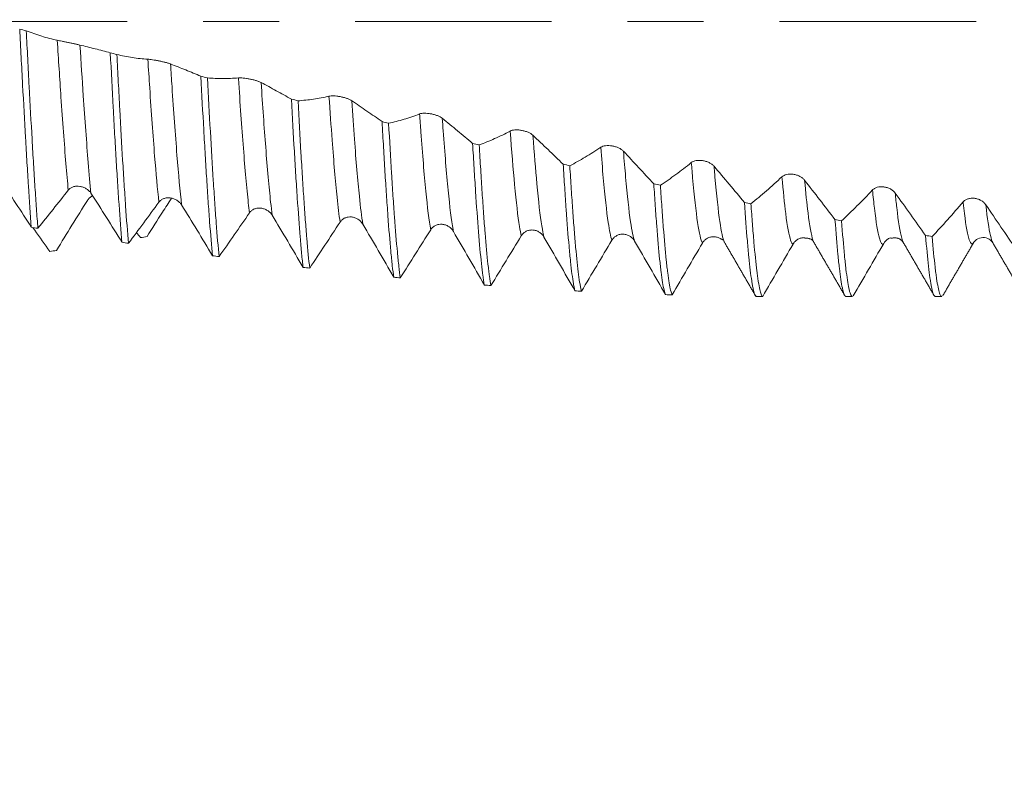
# Model space of a CAD drawing. Units: millimetres. Extents: x -42 to 60, y -67 to 58.
# Drawn here: x 31 to 37, y -4 to 0 of the extents above; entities that cross this region are included whole.
import ezdxf

# ---------------------------------------------------------------- set-up
doc = ezdxf.new("R2010")
doc.units = ezdxf.units.MM
doc.linetypes.add('CENTER', pattern=[47.5, 22, -8.5, 8.5, -8.5])
for name, color, linetype in [('1', 4, 'Continuous'), ('2', 7, 'Continuous'), ('SK2', 7, 'Continuous'), ('SK4', 2, 'CENTER')]:
    doc.layers.add(name, color=color, linetype=linetype)
doc.styles.add('iso_b_vert', font='simplex.shx')
doc.dimstyles.get("Standard").update_dxf_attribs({"dimtxt": 0.18, "dimasz": 0.18, "dimexe": 0.18, "dimexo": 0.0625, "dimgap": 0.09, "dimtad": 1, "dimzin": 0, "dimdsep": 52, "dimtxsty": 'Standard', "dimcen": 0.09, "dimadec": 0, "dimazin": 0, "dimtfac": 1, "dimtdec": 4, "dimtofl": 0, "dimtmove": 0, "dimatfit": 3, "dimfxl": 1, "dimtolj": 1, "dimtzin": 0, "dimarcsym": 0})

# ---------------------------------------------------------------- blocks, each defined once
blk = doc.blocks.new('_U0')
at = {"layer": 'SK2', "lineweight": 13}
for p, q in [((-21.35, -1.5875), (-21.35, -55.137993)), ((41.65, -1.5875), (41.65, -55.137993)), ((-21.35, -53.137993), (41.65, -53.137993))]:
    blk.add_line(p, q, dxfattribs=at)
at = {"layer": 'SK2', "lineweight": 18}
for points in [[(-21.35, -53.137993), (-17.850002, -52.67721), (-17.849998, -53.598777)], [(41.65, -53.137993), (38.150002, -53.598777), (38.149998, -52.67721)]]:
    blk.add_solid(points, dxfattribs=at)
at = {"layer": 'SK2', "lineweight": 18, "insert": (6.788544, -52.252879), "char_height": 3, "attachment_point": 7, "line_spacing_factor": 1.084337, "style": 'iso_b_vert'}
blk.add_mtext('\\W0.7346;63.0', dxfattribs=at)
blk = doc.blocks.new('_U1')
at = {"layer": 'SK2', "lineweight": 13}
for p, q in [((19.65, -1.5875), (19.65, -47.137993)), ((41.65, -1.5875), (41.65, -47.137993)), ((41.65, -45.137993), (19.65, -45.137993))]:
    blk.add_line(p, q, dxfattribs=at)
at = {"layer": 'SK2', "lineweight": 18}
for points in [[(19.65, -45.137993), (23.149998, -44.67721), (23.150002, -45.598777)], [(41.65, -45.137993), (38.150002, -45.598777), (38.149998, -44.67721)]]:
    blk.add_solid(points, dxfattribs=at)
at = {"layer": 'SK2', "lineweight": 18, "insert": (27.288544, -44.252879), "char_height": 3, "attachment_point": 7, "line_spacing_factor": 1.084337, "style": 'iso_b_vert'}
blk.add_mtext('\\W0.7346;22.0', dxfattribs=at)
blk = doc.blocks.new('_U2')
at = {"layer": '2', "lineweight": 13}
for p, q in [((22.95, -1.5875), (22.95, -39.137993)), ((41.65, -1.5875), (41.65, -39.137993)), ((41.65, -37.137993), (22.95, -37.137993))]:
    blk.add_line(p, q, dxfattribs=at)
at = {"layer": '2', "lineweight": 18}
for points in [[(22.95, -37.137993), (26.449998, -36.67721), (26.450002, -37.598777)], [(41.65, -37.137993), (38.150002, -37.598777), (38.149998, -36.67721)]]:
    blk.add_solid(points, dxfattribs=at)
at = {"layer": '2', "lineweight": 18, "insert": (29.313486, -36.252879), "char_height": 3, "attachment_point": 7, "line_spacing_factor": 1.084337, "style": 'iso_b_vert'}
blk.add_mtext('\\W0.6563;18.7', dxfattribs=at)
blk = doc.blocks.new('_U3')
at = {"layer": 'SK2', "lineweight": 13}
for p, q in [((41.65, -1.5875), (41.65, -31.137993)), ((26.65, -2.73105), (26.65, -31.137993)), ((41.65, -29.137993), (26.65, -29.137993))]:
    blk.add_line(p, q, dxfattribs=at)
at = {"layer": 'SK2', "lineweight": 18}
for points in [[(26.65, -29.137993), (30.149998, -28.67721), (30.150002, -29.598777)], [(41.65, -29.137993), (38.150002, -29.598777), (38.149998, -28.67721)]]:
    blk.add_solid(points, dxfattribs=at)
at = {"layer": 'SK2', "lineweight": 18, "insert": (31.163486, -28.252879), "char_height": 3, "attachment_point": 7, "line_spacing_factor": 1.084337, "style": 'iso_b_vert'}
blk.add_mtext('\\W0.6563;15.0', dxfattribs=at)
blk = doc.blocks.new('_U4')
at = {"layer": 'SK2', "lineweight": 13}
for p, q in [((40.27, 1.5875), (40.27, 5.576695)), ((41.65, 1.5875), (41.65, 5.576695)), ((49.15, 3.576695), (32.77, 3.576695))]:
    blk.add_line(p, q, dxfattribs=at)
at = {"layer": 'SK2', "lineweight": 18}
for points in [[(40.27, 3.576695), (36.770002, 3.115912), (36.769998, 4.037479)], [(41.65, 3.576695), (45.149998, 4.037479), (45.150002, 3.115912)]]:
    blk.add_solid(points, dxfattribs=at)
at = {"layer": 'SK2', "lineweight": 18, "attachment_point": 7, "line_spacing_factor": 1.084337, "style": 'iso_b_vert'}
for s, insert, char_height in [('\\W0.6563;1.38', (37.973486, 11.46181), 3), ("\\W0.6474;'C'", (37.999986, 4.359329), 3.5)]:
    blk.add_mtext(s, dxfattribs=dict(at, insert=insert, char_height=char_height))

msp = doc.modelspace()

# ---------------------------------------------------------------- linework, layer by layer
at = {"layer": '1', "lineweight": 18}
for p, q in [((36.4804, -1.2445), (36.4862, -1.2377)), ((35.7717, -1.5383), (35.8079, -1.5383)), ((36.2716, -1.5383), (36.3079, -1.5383))]:
    msp.add_line(p, q, dxfattribs=at)
for points, knots in [([(31.1488, -0.0425), (31.1515, -0.0946), (31.1542, -0.1467), (31.1583, -0.2247), (31.1597, -0.2507), (31.1624, -0.3026), (31.1638, -0.3285), (31.1706, -0.4565), (31.176, -0.555), (31.1828, -0.6735), (31.1841, -0.697), (31.1869, -0.7434), (31.1882, -0.7665), (31.1923, -0.8345), (31.195, -0.8781), (31.2031, -1.0037), (31.2084, -1.0806), (31.2139, -1.1506)], [0, 0, 0, 0, 0.125, 0.125, 0.1875, 0.1875, 0.25, 0.25, 0.5, 0.5, 0.5625, 0.5625, 0.625, 0.625, 0.75, 0.75, 1, 1, 1, 1]), ([(31.2506, -1.1571), (31.2493, -1.1397), (31.2479, -1.1218), (31.2452, -1.085), (31.2438, -1.0663), (31.2398, -1.0087), (31.2371, -0.9687), (31.2317, -0.8855), (31.229, -0.8423), (31.2249, -0.7752), (31.2235, -0.7524), (31.2208, -0.7059), (31.2195, -0.6823), (31.2127, -0.5635), (31.2073, -0.4652), (31.2005, -0.3383), (31.1992, -0.3127), (31.1964, -0.2611), (31.1951, -0.2351), (31.191, -0.1566), (31.1883, -0.1043), (31.1856, -0.0521)], [0, 0, 0, 0, 0.0625, 0.0625, 0.125, 0.125, 0.25, 0.25, 0.375, 0.375, 0.4375, 0.4375, 0.5, 0.5, 0.75, 0.75, 0.8125, 0.8125, 0.875, 0.875, 1, 1, 1, 1]), ([(31.359, -0.105), (31.3299, -0.0988), (31.301, -0.0912), (31.2432, -0.0734), (31.2144, -0.0633), (31.1856, -0.0521)], [0, 0, 0, 0, 0.5, 0.5, 1, 1, 1, 1]), ([(31.486, -0.1317), (31.4827, -0.1309), (31.4788, -0.13), (31.4718, -0.1284), (31.4694, -0.1279), (31.4642, -0.1267), (31.4615, -0.1261), (31.4532, -0.1243), (31.4471, -0.123), (31.4348, -0.1204), (31.4284, -0.1191), (31.4157, -0.1165), (31.4095, -0.1153), (31.3972, -0.1128), (31.3913, -0.1116), (31.3804, -0.1094), (31.3752, -0.1083), (31.3662, -0.1065), (31.3623, -0.1057), (31.359, -0.105)], [0, 0, 0, 0, 0.125, 0.125, 0.1875, 0.1875, 0.25, 0.25, 0.375, 0.375, 0.5, 0.5, 0.625, 0.625, 0.75, 0.75, 0.875, 0.875, 1, 1, 1, 1]), ([(31.6557, -0.1751), (31.6274, -0.1673), (31.5992, -0.16), (31.5426, -0.1457), (31.5143, -0.1387), (31.486, -0.1317)], [0, 0, 0, 0, 0.5, 0.5, 1, 1, 1, 1]), ([(31.6557, -0.1751), (31.6612, -0.279), (31.6665, -0.3812), (31.6734, -0.5068), (31.6747, -0.5317), (31.6775, -0.5808), (31.6788, -0.605), (31.6829, -0.6767), (31.6883, -0.7698), (31.6937, -0.8578), (31.6978, -0.9218), (31.6991, -0.9429), (31.7019, -0.9841), (31.7032, -1.0043), (31.71, -1.1023), (31.7155, -1.1727), (31.7209, -1.2353)], [0, 0, 0, 0, 0.25, 0.25, 0.3125, 0.3125, 0.375, 0.375, 0.5, 0.625, 0.625, 0.6875, 0.6875, 0.75, 0.75, 1, 1, 1, 1]), ([(31.7576, -1.2411), (31.7521, -1.1786), (31.7467, -1.1085), (31.7386, -0.9921), (31.7359, -0.9514), (31.7318, -0.8875), (31.7304, -0.8657), (31.7277, -0.8216), (31.7263, -0.7993), (31.7196, -0.6863), (31.7142, -0.5912), (31.7074, -0.4667), (31.7061, -0.4415), (31.7033, -0.3905), (31.702, -0.3649), (31.6979, -0.288), (31.6952, -0.2365), (31.6925, -0.1847)], [0, 0, 0, 0, 0.25, 0.25, 0.375, 0.375, 0.4375, 0.4375, 0.5, 0.5, 0.75, 0.75, 0.8125, 0.8125, 0.875, 0.875, 1, 1, 1, 1]), ([(31.8658, -0.2112), (31.8368, -0.2094), (31.8079, -0.2062), (31.7501, -0.1972), (31.7213, -0.1914), (31.6925, -0.1847)], [0, 0, 0, 0, 0.5, 0.5, 1, 1, 1, 1]), ([(31.9928, -0.2376), (31.9895, -0.2363), (31.9856, -0.2349), (31.9787, -0.2328), (31.9762, -0.2321), (31.9711, -0.2306), (31.9684, -0.2299), (31.96, -0.2277), (31.954, -0.2262), (31.9417, -0.2234), (31.9353, -0.222), (31.9226, -0.2195), (31.9163, -0.2183), (31.9041, -0.2161), (31.8982, -0.2152), (31.8872, -0.2135), (31.8821, -0.2129), (31.8731, -0.2118), (31.8691, -0.2114), (31.8658, -0.2112)], [0, 0, 0, 0, 0.125, 0.125, 0.1875, 0.1875, 0.25, 0.25, 0.375, 0.375, 0.5, 0.5, 0.625, 0.625, 0.75, 0.75, 0.875, 0.875, 1, 1, 1, 1]), ([(32.1625, -0.306), (32.1342, -0.2941), (32.106, -0.2826), (32.0494, -0.2599), (32.0211, -0.2487), (31.9928, -0.2376)], [0, 0, 0, 0, 0.5, 0.5, 1, 1, 1, 1]), ([(32.1625, -0.306), (32.1679, -0.409), (32.1732, -0.5089), (32.1801, -0.6298), (32.1814, -0.6538), (32.1842, -0.7013), (32.1856, -0.7248), (32.1897, -0.7939), (32.1924, -0.8384), (32.1978, -0.9241), (32.2005, -0.9654), (32.2046, -1.025), (32.206, -1.0445), (32.2088, -1.0826), (32.2101, -1.1013), (32.217, -1.1921), (32.2223, -1.2557), (32.2278, -1.3105)], [0, 0, 0, 0, 0.25, 0.25, 0.3125, 0.3125, 0.375, 0.375, 0.5, 0.5, 0.625, 0.625, 0.6875, 0.6875, 0.75, 0.75, 1, 1, 1, 1]), ([(32.2646, -1.3156), (32.2592, -1.2611), (32.2538, -1.198), (32.247, -1.1085), (32.2456, -1.0901), (32.2429, -1.0521), (32.2415, -1.0326), (32.2375, -0.973), (32.2348, -0.9317), (32.2266, -0.8036), (32.2212, -0.7123), (32.2102, -0.5179), (32.2049, -0.4179), (32.1994, -0.3155)], [0, 0, 0, 0, 0.25, 0.25, 0.3125, 0.3125, 0.375, 0.375, 0.5, 0.5, 0.75, 0.75, 1, 1, 1, 1]), ([(32.3727, -0.3157), (32.3437, -0.3183), (32.3147, -0.3194), (32.257, -0.3192), (32.2282, -0.3178), (32.1994, -0.3155)], [0, 0, 0, 0, 0.5, 0.5, 1, 1, 1, 1]), ([(32.4997, -0.3415), (32.4964, -0.3398), (32.4924, -0.338), (32.4855, -0.3353), (32.483, -0.3344), (32.4779, -0.3326), (32.4752, -0.3317), (32.4668, -0.3291), (32.4608, -0.3275), (32.4485, -0.3245), (32.4421, -0.323), (32.4294, -0.3206), (32.4232, -0.3195), (32.4109, -0.3177), (32.405, -0.317), (32.3941, -0.3159), (32.3889, -0.3156), (32.3799, -0.3153), (32.376, -0.3154), (32.3727, -0.3157)], [0, 0, 0, 0, 0.125, 0.125, 0.1875, 0.1875, 0.25, 0.25, 0.375, 0.375, 0.5, 0.5, 0.625, 0.625, 0.75, 0.75, 0.875, 0.875, 1, 1, 1, 1]), ([(32.6694, -0.4346), (32.6411, -0.4186), (32.6128, -0.403), (32.5563, -0.3721), (32.528, -0.3568), (32.4997, -0.3415)], [0, 0, 0, 0, 0.5, 0.5, 1, 1, 1, 1]), ([(32.6694, -0.4346), (32.6749, -0.5361), (32.6803, -0.633), (32.6884, -0.7718), (32.6911, -0.8169), (32.6952, -0.8829), (32.6966, -0.9045), (32.6993, -0.9466), (32.7007, -0.9672), (32.7075, -1.0678), (32.7128, -1.1409), (32.7196, -1.2229), (32.7209, -1.2388), (32.7237, -1.2695), (32.725, -1.2842), (32.7291, -1.3266), (32.7319, -1.3524), (32.7346, -1.3758)], [0, 0, 0, 0, 0.25, 0.25, 0.375, 0.375, 0.4375, 0.4375, 0.5, 0.5, 0.75, 0.75, 0.8125, 0.8125, 0.875, 0.875, 1, 1, 1, 1]), ([(32.8795, -0.4179), (32.8505, -0.4248), (32.8215, -0.4303), (32.7638, -0.4388), (32.735, -0.4418), (32.7063, -0.4438)], [0, 0, 0, 0, 0.5, 0.5, 1, 1, 1, 1]), ([(33.0065, -0.4431), (33.0032, -0.4408), (32.9993, -0.4386), (32.9924, -0.4354), (32.9899, -0.4343), (32.9847, -0.4322), (32.982, -0.4312), (32.9737, -0.4283), (32.9676, -0.4265), (32.9553, -0.4232), (32.9489, -0.4218), (32.9362, -0.4194), (32.93, -0.4184), (32.9177, -0.4169), (32.9119, -0.4164), (32.9009, -0.416), (32.8958, -0.416), (32.8867, -0.4166), (32.8828, -0.4171), (32.8795, -0.4179)], [0, 0, 0, 0, 0.125, 0.125, 0.1875, 0.1875, 0.25, 0.25, 0.375, 0.375, 0.5, 0.5, 0.625, 0.625, 0.75, 0.75, 0.875, 0.875, 1, 1, 1, 1]), ([(32.7716, -1.3802), (32.7662, -1.3338), (32.7608, -1.2782), (32.7539, -1.1968), (32.7525, -1.1799), (32.7498, -1.1452), (32.7484, -1.1274), (32.7443, -1.0728), (32.7389, -0.9963), (32.7335, -0.9129), (32.7294, -0.8477), (32.7281, -0.8255), (32.7253, -0.7801), (32.7239, -0.7572), (32.7171, -0.6413), (32.7117, -0.5445), (32.7063, -0.4438)], [0, 0, 0, 0, 0.25, 0.25, 0.3125, 0.3125, 0.375, 0.375, 0.5, 0.625, 0.625, 0.6875, 0.6875, 0.75, 0.75, 1, 1, 1, 1]), ([(33.1764, -0.5604), (33.1481, -0.5403), (33.1198, -0.5207), (33.0632, -0.4817), (33.0348, -0.4624), (33.0065, -0.4431)], [0, 0, 0, 0, 0.5, 0.5, 1, 1, 1, 1]), ([(33.3864, -0.5173), (33.3573, -0.5285), (33.3284, -0.5384), (33.2706, -0.5556), (33.2418, -0.563), (33.213, -0.5693)], [0, 0, 0, 0, 0.5, 0.5, 1, 1, 1, 1]), ([(33.5134, -0.5418), (33.5101, -0.5391), (33.5061, -0.5365), (33.4992, -0.5327), (33.4968, -0.5315), (33.4916, -0.5291), (33.4889, -0.528), (33.4806, -0.5247), (33.4745, -0.5227), (33.4622, -0.5193), (33.4558, -0.5178), (33.4431, -0.5155), (33.4369, -0.5146), (33.4246, -0.5135), (33.4187, -0.5133), (33.4078, -0.5134), (33.4026, -0.5138), (33.3936, -0.5151), (33.3896, -0.5161), (33.3864, -0.5173)], [0, 0, 0, 0, 0.125, 0.125, 0.1875, 0.1875, 0.25, 0.25, 0.375, 0.375, 0.5, 0.5, 0.625, 0.625, 0.75, 0.75, 0.875, 0.875, 1, 1, 1, 1]), ([(33.6832, -0.6823), (33.6549, -0.6584), (33.6266, -0.6348), (33.57, -0.5882), (33.5417, -0.5649), (33.5134, -0.5418)], [0, 0, 0, 0, 0.5, 0.5, 1, 1, 1, 1]), ([(33.1764, -0.5604), (33.1778, -0.585), (33.1791, -0.6096), (33.1819, -0.6578), (33.1832, -0.6815), (33.1873, -0.7516), (33.1899, -0.7969), (33.1954, -0.8847), (33.1981, -0.9271), (33.2022, -0.9886), (33.2035, -1.0087), (33.2063, -1.0482), (33.2077, -1.0675), (33.2145, -1.1609), (33.2199, -1.2271), (33.2267, -1.2994), (33.2281, -1.3133), (33.2309, -1.3401), (33.2322, -1.353), (33.2363, -1.3896), (33.239, -1.4114), (33.2417, -1.4307)], [0, 0, 0, 0, 0.0625, 0.0625, 0.125, 0.125, 0.25, 0.25, 0.375, 0.375, 0.4375, 0.4375, 0.5, 0.5, 0.75, 0.75, 0.8125, 0.8125, 0.875, 0.875, 1, 1, 1, 1]), ([(33.2785, -1.4342), (33.2758, -1.4153), (33.2731, -1.3938), (33.269, -1.3579), (33.2676, -1.3453), (33.2649, -1.3188), (33.2635, -1.3049), (33.2566, -1.2328), (33.2513, -1.1668), (33.2431, -1.0559), (33.2403, -1.0169), (33.2362, -0.9553), (33.2348, -0.9343), (33.2321, -0.8918), (33.2307, -0.8702), (33.224, -0.7606), (33.2185, -0.6676), (33.213, -0.5693)], [0, 0, 0, 0, 0.125, 0.125, 0.1875, 0.1875, 0.25, 0.25, 0.5, 0.5, 0.625, 0.625, 0.6875, 0.6875, 0.75, 0.75, 1, 1, 1, 1]), ([(33.8932, -0.6131), (33.8642, -0.6286), (33.8353, -0.6427), (33.7775, -0.6685), (33.7487, -0.6802), (33.72, -0.6909)], [0, 0, 0, 0, 0.5, 0.5, 1, 1, 1, 1]), ([(34.0202, -0.6364), (34.017, -0.6333), (34.013, -0.6304), (34.0061, -0.6261), (34.0036, -0.6247), (33.9985, -0.6221), (33.9958, -0.6208), (33.9874, -0.6173), (33.9814, -0.6151), (33.9691, -0.6116), (33.9627, -0.6101), (33.95, -0.6079), (33.9438, -0.6071), (33.9315, -0.6064), (33.9256, -0.6064), (33.9147, -0.6071), (33.9095, -0.6078), (33.9005, -0.61), (33.8965, -0.6114), (33.8932, -0.6131)], [0, 0, 0, 0, 0.125, 0.125, 0.1875, 0.1875, 0.25, 0.25, 0.375, 0.375, 0.5, 0.5, 0.625, 0.625, 0.75, 0.75, 0.875, 0.875, 1, 1, 1, 1]), ([(34.19, -0.7987), (34.1617, -0.7712), (34.1335, -0.7441), (34.0769, -0.6901), (34.0486, -0.6632), (34.0202, -0.6364)], [0, 0, 0, 0, 0.5, 0.5, 1, 1, 1, 1]), ([(33.6832, -0.6823), (33.6845, -0.7059), (33.6859, -0.7292), (33.6886, -0.7755), (33.69, -0.7983), (33.6942, -0.8655), (33.6969, -0.9085), (33.7051, -1.0323), (33.7105, -1.108), (33.7215, -1.245), (33.7269, -1.304), (33.735, -1.3787), (33.7377, -1.4013), (33.7418, -1.4317), (33.7432, -1.4412), (33.7459, -1.4589), (33.7473, -1.4671), (33.7487, -1.4746)], [0, 0, 0, 0, 0.0625, 0.0625, 0.125, 0.125, 0.25, 0.25, 0.5, 0.5, 0.75, 0.75, 0.875, 0.875, 0.9375, 0.9375, 1, 1, 1, 1]), ([(33.7854, -1.4773), (33.7827, -1.4627), (33.78, -1.4455), (33.7759, -1.4156), (33.7745, -1.405), (33.7717, -1.3825), (33.7704, -1.3707), (33.7635, -1.3089), (33.7581, -1.2505), (33.7514, -1.1661), (33.75, -1.1487), (33.7472, -1.1127), (33.7459, -1.0942), (33.7418, -1.0374), (33.7363, -0.9585), (33.7309, -0.8731), (33.7268, -0.8066), (33.7255, -0.7841), (33.7227, -0.7381), (33.7214, -0.7146), (33.72, -0.6909)], [0, 0, 0, 0, 0.125, 0.125, 0.1875, 0.1875, 0.25, 0.25, 0.5, 0.5, 0.5625, 0.5625, 0.625, 0.625, 0.75, 0.875, 0.875, 0.9375, 0.9375, 1, 1, 1, 1]), ([(34.4001, -0.704), (34.3711, -0.7236), (34.3422, -0.7419), (34.2845, -0.7761), (34.2557, -0.792), (34.227, -0.807)], [0, 0, 0, 0, 0.5, 0.5, 1, 1, 1, 1]), ([(34.5271, -0.7259), (34.5238, -0.7224), (34.5198, -0.7191), (34.5129, -0.7144), (34.5104, -0.7129), (34.5053, -0.71), (34.5026, -0.7086), (34.4943, -0.7048), (34.4882, -0.7025), (34.4759, -0.6989), (34.4695, -0.6974), (34.4569, -0.6953), (34.4506, -0.6947), (34.4383, -0.6944), (34.4325, -0.6946), (34.4215, -0.6959), (34.4163, -0.697), (34.4073, -0.6999), (34.4034, -0.7018), (34.4001, -0.704)], [0, 0, 0, 0, 0.125, 0.125, 0.1875, 0.1875, 0.25, 0.25, 0.375, 0.375, 0.5, 0.5, 0.625, 0.625, 0.75, 0.75, 0.875, 0.875, 1, 1, 1, 1]), ([(34.6969, -0.9088), (34.6686, -0.8779), (34.6403, -0.8473), (34.5837, -0.7865), (34.5554, -0.7562), (34.5271, -0.7259)], [0, 0, 0, 0, 0.5, 0.5, 1, 1, 1, 1]), ([(34.19, -0.7987), (34.1928, -0.8436), (34.1955, -0.8873), (34.1996, -0.9507), (34.201, -0.9715), (34.2037, -1.012), (34.2051, -1.0318), (34.2119, -1.1279), (34.2173, -1.1969), (34.2241, -1.273), (34.2255, -1.2877), (34.2283, -1.3161), (34.2296, -1.3296), (34.2337, -1.3683), (34.2364, -1.3916), (34.2419, -1.4332), (34.2446, -1.4515), (34.2487, -1.4753), (34.2501, -1.4825), (34.2529, -1.4958), (34.2543, -1.5019), (34.2556, -1.5072)], [0, 0, 0, 0, 0.125, 0.125, 0.1875, 0.1875, 0.25, 0.25, 0.5, 0.5, 0.5625, 0.5625, 0.625, 0.625, 0.75, 0.75, 0.875, 0.875, 0.9375, 0.9375, 1, 1, 1, 1]), ([(34.2924, -1.5091), (34.291, -1.504), (34.2896, -1.4982), (34.2869, -1.4852), (34.2855, -1.4781), (34.2814, -1.4546), (34.2787, -1.4365), (34.2706, -1.3749), (34.2651, -1.3243), (34.2583, -1.2485), (34.2569, -1.2328), (34.2542, -1.2004), (34.2528, -1.1837), (34.2488, -1.1322), (34.2461, -1.096), (34.2406, -1.0198), (34.2379, -0.9798), (34.2338, -0.9169), (34.2324, -0.8954), (34.2297, -0.8516), (34.2283, -0.8294), (34.227, -0.807)], [0, 0, 0, 0, 0.0625, 0.0625, 0.125, 0.125, 0.25, 0.25, 0.5, 0.5, 0.5625, 0.5625, 0.625, 0.625, 0.75, 0.75, 0.875, 0.875, 0.9375, 0.9375, 1, 1, 1, 1]), ([(34.9069, -0.7893), (34.8779, -0.8128), (34.849, -0.8351), (34.7912, -0.8774), (34.7625, -0.8974), (34.7337, -0.9165)], [0, 0, 0, 0, 0.5, 0.5, 1, 1, 1, 1]), ([(35.0339, -0.8098), (35.0306, -0.806), (35.0267, -0.8023), (35.0198, -0.7972), (35.0173, -0.7956), (35.0121, -0.7925), (35.0094, -0.791), (35.0011, -0.7869), (34.995, -0.7846), (34.9827, -0.7808), (34.9764, -0.7793), (34.9637, -0.7774), (34.9574, -0.7769), (34.9451, -0.7769), (34.9393, -0.7774), (34.9283, -0.7793), (34.9232, -0.7807), (34.9141, -0.7844), (34.9102, -0.7866), (34.9069, -0.7893)], [0, 0, 0, 0, 0.125, 0.125, 0.1875, 0.1875, 0.25, 0.25, 0.375, 0.375, 0.5, 0.5, 0.625, 0.625, 0.75, 0.75, 0.875, 0.875, 1, 1, 1, 1]), ([(35.2038, -1.0122), (35.1755, -0.9781), (35.1472, -0.9442), (35.0906, -0.8769), (35.0622, -0.8433), (35.0339, -0.8098)], [0, 0, 0, 0, 0.5, 0.5, 1, 1, 1, 1]), ([(35.4137, -0.869), (35.3847, -0.8963), (35.3558, -0.9224), (35.2981, -0.9724), (35.2693, -0.9963), (35.2406, -1.0194)], [0, 0, 0, 0, 0.5, 0.5, 1, 1, 1, 1]), ([(35.5407, -0.8881), (35.5375, -0.8839), (35.5335, -0.88), (35.5266, -0.8745), (35.5241, -0.8727), (35.519, -0.8694), (35.5163, -0.8679), (35.5079, -0.8635), (35.5019, -0.8611), (35.4896, -0.8572), (35.4832, -0.8558), (35.4705, -0.854), (35.4643, -0.8536), (35.452, -0.854), (35.4461, -0.8547), (35.4352, -0.8572), (35.43, -0.8589), (35.421, -0.8633), (35.417, -0.8659), (35.4137, -0.869)], [0, 0, 0, 0, 0.125, 0.125, 0.1875, 0.1875, 0.25, 0.25, 0.375, 0.375, 0.5, 0.5, 0.625, 0.625, 0.75, 0.75, 0.875, 0.875, 1, 1, 1, 1]), ([(31.0408, -0.8884), (31.0697, -0.9311), (31.0986, -0.9742), (31.1563, -1.0616), (31.1851, -1.1059), (31.2139, -1.1506)], [0, 0, 0, 0, 0.5, 0.5, 1, 1, 1, 1]), ([(31.4207, -0.9434), (31.424, -0.9392), (31.4279, -0.9356), (31.4349, -0.931), (31.4373, -0.9296), (31.4425, -0.9271), (31.4452, -0.926), (31.4536, -0.9233), (31.4597, -0.9222), (31.472, -0.9213), (31.4784, -0.9215), (31.4911, -0.9234), (31.4973, -0.9249), (31.5096, -0.9293), (31.5154, -0.9321), (31.5264, -0.9388), (31.5315, -0.9427), (31.5405, -0.9513), (31.5444, -0.956), (31.5477, -0.9611)], [0, 0, 0, 0, 0.125, 0.125, 0.1875, 0.1875, 0.25, 0.25, 0.375, 0.375, 0.5, 0.5, 0.625, 0.625, 0.75, 0.75, 0.875, 0.875, 1, 1, 1, 1]), ([(34.6969, -0.9088), (34.6996, -0.9512), (34.7023, -0.9921), (34.7064, -1.0509), (34.7077, -1.0701), (34.7105, -1.1077), (34.7119, -1.126), (34.7188, -1.2148), (34.7242, -1.2767), (34.731, -1.3429), (34.7324, -1.3556), (34.7351, -1.3799), (34.7365, -1.3915), (34.7406, -1.4243), (34.7434, -1.4435), (34.7516, -1.4933), (34.7569, -1.5161), (34.7624, -1.5283)], [0, 0, 0, 0, 0.125, 0.125, 0.1875, 0.1875, 0.25, 0.25, 0.5, 0.5, 0.5625, 0.5625, 0.625, 0.625, 0.75, 0.75, 1, 1, 1, 1]), ([(34.7994, -1.5293), (34.798, -1.5265), (34.7966, -1.5229), (34.7939, -1.5144), (34.7925, -1.5095), (34.7884, -1.4929), (34.783, -1.4655), (34.7775, -1.4278), (34.7735, -1.3957), (34.7721, -1.3844), (34.7694, -1.3604), (34.768, -1.3477), (34.7611, -1.2818), (34.7557, -1.2203), (34.7488, -1.1329), (34.7475, -1.1148), (34.7447, -1.0777), (34.7434, -1.0585), (34.7392, -0.9996), (34.7365, -0.9588), (34.7337, -0.9165)], [0, 0, 0, 0, 0.0625, 0.0625, 0.125, 0.125, 0.25, 0.375, 0.375, 0.4375, 0.4375, 0.5, 0.5, 0.75, 0.75, 0.8125, 0.8125, 0.875, 0.875, 1, 1, 1, 1]), ([(35.7107, -1.1086), (35.6824, -1.0715), (35.6541, -1.0347), (35.5974, -0.9613), (35.5691, -0.9247), (35.5407, -0.8881)], [0, 0, 0, 0, 0.5, 0.5, 1, 1, 1, 1]), ([(36.0476, -0.9603), (36.0443, -0.9558), (36.0404, -0.9515), (36.0335, -0.9457), (36.031, -0.9438), (36.0259, -0.9404), (36.0232, -0.9387), (36.0148, -0.9342), (36.0088, -0.9317), (35.9965, -0.9278), (35.9901, -0.9264), (35.9774, -0.9247), (35.9712, -0.9245), (35.9589, -0.9252), (35.953, -0.9261), (35.9421, -0.9291), (35.9369, -0.9312), (35.9279, -0.9363), (35.9239, -0.9393), (35.9206, -0.9428)], [0, 0, 0, 0, 0.125, 0.125, 0.1875, 0.1875, 0.25, 0.25, 0.375, 0.375, 0.5, 0.5, 0.625, 0.625, 0.75, 0.75, 0.875, 0.875, 1, 1, 1, 1]), ([(31.2506, -1.1571), (31.279, -1.1221), (31.3073, -1.0867), (31.364, -1.0156), (31.3923, -0.9797), (31.4207, -0.9434)], [0, 0, 0, 0, 0.5, 0.5, 1, 1, 1, 1]), ([(31.5565, -0.9748), (31.5559, -0.9751), (31.5554, -0.9754), (31.5494, -0.9791), (31.5442, -0.983), (31.5352, -0.9917), (31.5312, -0.9964), (31.528, -1.0016)], [0, 0, 0, 0, 0.046893, 0.046893, 0.523447, 0.523447, 1, 1, 1, 1]), ([(31.5477, -0.9611), (31.5767, -1.0059), (31.6056, -1.0511), (31.6633, -1.1426), (31.6921, -1.1887), (31.7209, -1.2353)], [0, 0, 0, 0, 0.5, 0.5, 1, 1, 1, 1]), ([(31.9987, -0.9888), (31.9817, -1.0146), (31.9648, -1.0407), (31.919, -1.1118), (31.8902, -1.1573), (31.8615, -1.2032)], [0, 0, 0, 0, 0.369146, 0.369146, 1, 1, 1, 1]), ([(31.9276, -1.0108), (31.9309, -1.0063), (31.9349, -1.0024), (31.9418, -0.9973), (31.9443, -0.9958), (31.9495, -0.9931), (31.9522, -0.9919), (31.9605, -0.9888), (31.9666, -0.9875), (31.9789, -0.9863), (31.9854, -0.9864), (31.998, -0.988), (32.0043, -0.9895), (32.0166, -0.9939), (32.0224, -0.9967), (32.0333, -1.0035), (32.0384, -1.0076), (32.0474, -1.0164), (32.0514, -1.0213), (32.0547, -1.0266)], [0, 0, 0, 0, 0.125, 0.125, 0.1875, 0.1875, 0.25, 0.25, 0.375, 0.375, 0.5, 0.5, 0.625, 0.625, 0.75, 0.75, 0.875, 0.875, 1, 1, 1, 1]), ([(35.9206, -0.9428), (35.8916, -0.9736), (35.8627, -1.0033), (35.8049, -1.0607), (35.7761, -1.0884), (35.7474, -1.1153)], [0, 0, 0, 0, 0.5, 0.5, 1, 1, 1, 1]), ([(36.2175, -1.1969), (36.1892, -1.1571), (36.1609, -1.1176), (36.1043, -1.0388), (36.076, -0.9995), (36.0476, -0.9603)], [0, 0, 0, 0, 0.5, 0.5, 1, 1, 1, 1]), ([(36.5545, -1.0252), (36.5512, -1.0204), (36.5472, -1.016), (36.5403, -1.0098), (36.5379, -1.0079), (36.5327, -1.0043), (36.53, -1.0026), (36.5217, -0.9979), (36.5156, -0.9954), (36.5034, -0.9915), (36.497, -0.9901), (36.4843, -0.9887), (36.478, -0.9886), (36.4658, -0.9897), (36.4599, -0.9909), (36.4489, -0.9944), (36.4438, -0.9967), (36.4347, -1.0025), (36.4308, -1.0058), (36.4275, -1.0097)], [0, 0, 0, 0, 0.125, 0.125, 0.1875, 0.1875, 0.25, 0.25, 0.375, 0.375, 0.5, 0.5, 0.625, 0.625, 0.75, 0.75, 0.875, 0.875, 1, 1, 1, 1]), ([(31.528, -1.0016), (31.4989, -1.0471), (31.47, -1.0933), (31.4122, -1.1867), (31.3834, -1.2338), (31.3547, -1.2814)], [0, 0, 0, 0, 0.5, 0.5, 1, 1, 1, 1]), ([(31.7576, -1.2411), (31.7859, -1.2033), (31.8143, -1.1651), (31.8709, -1.0884), (31.8993, -1.0498), (31.9276, -1.0108)], [0, 0, 0, 0, 0.5, 0.5, 1, 1, 1, 1]), ([(32.0547, -1.0266), (32.0836, -1.0732), (32.1125, -1.1201), (32.1702, -1.2148), (32.199, -1.2625), (32.2278, -1.3105)], [0, 0, 0, 0, 0.5, 0.5, 1, 1, 1, 1]), ([(32.4346, -1.0705), (32.4379, -1.0657), (32.4418, -1.0615), (32.4488, -1.0561), (32.4513, -1.0544), (32.4564, -1.0514), (32.4591, -1.0502), (32.4675, -1.0468), (32.4736, -1.0453), (32.4859, -1.0437), (32.4923, -1.0437), (32.505, -1.0452), (32.5112, -1.0466), (32.5235, -1.051), (32.5293, -1.0538), (32.5403, -1.0607), (32.5454, -1.0648), (32.5544, -1.0738), (32.5583, -1.0788), (32.5616, -1.0843)], [0, 0, 0, 0, 0.125, 0.125, 0.1875, 0.1875, 0.25, 0.25, 0.375, 0.375, 0.5, 0.5, 0.625, 0.625, 0.75, 0.75, 0.875, 0.875, 1, 1, 1, 1]), ([(35.2038, -1.0122), (35.2093, -1.0916), (35.2148, -1.1636), (35.2217, -1.2439), (35.223, -1.2594), (35.2258, -1.2892), (35.2271, -1.3035), (35.2312, -1.3444), (35.2339, -1.3693), (35.2393, -1.4142), (35.2421, -1.4342), (35.2462, -1.4606), (35.2476, -1.4687), (35.2503, -1.4837), (35.2517, -1.4906), (35.2585, -1.5212), (35.2639, -1.5349), (35.2694, -1.5378)], [0, 0, 0, 0, 0.25, 0.25, 0.3125, 0.3125, 0.375, 0.375, 0.5, 0.5, 0.625, 0.625, 0.6875, 0.6875, 0.75, 0.75, 1, 1, 1, 1]), ([(35.3063, -1.538), (35.3008, -1.5358), (35.2954, -1.5226), (35.2871, -1.487), (35.2844, -1.4724), (35.2802, -1.4465), (35.2789, -1.4372), (35.2761, -1.4174), (35.2747, -1.4068), (35.2679, -1.3513), (35.2625, -1.2975), (35.2556, -1.2183), (35.2542, -1.2018), (35.2515, -1.1678), (35.2501, -1.1503), (35.246, -1.0965), (35.2433, -1.0589), (35.2406, -1.0194)], [0, 0, 0, 0, 0.25, 0.25, 0.375, 0.375, 0.4375, 0.4375, 0.5, 0.5, 0.75, 0.75, 0.8125, 0.8125, 0.875, 0.875, 1, 1, 1, 1]), ([(36.4275, -1.0097), (36.3985, -1.0438), (36.3696, -1.077), (36.3119, -1.1413), (36.2832, -1.1725), (36.2545, -1.203)], [0, 0, 0, 0, 0.5, 0.5, 1, 1, 1, 1]), ([(36.7244, -1.2757), (36.6961, -1.2337), (36.6678, -1.1919), (36.6112, -1.1084), (36.5828, -1.0668), (36.5545, -1.0252)], [0, 0, 0, 0, 0.5, 0.5, 1, 1, 1, 1]), ([(32.2646, -1.3156), (32.2929, -1.2752), (32.3212, -1.2346), (32.3779, -1.1529), (32.4062, -1.1119), (32.4346, -1.0705)], [0, 0, 0, 0, 0.5, 0.5, 1, 1, 1, 1]), ([(32.5616, -1.0843), (32.5905, -1.1323), (32.6194, -1.1806), (32.6771, -1.2778), (32.7059, -1.3267), (32.7346, -1.3758)], [0, 0, 0, 0, 0.5, 0.5, 1, 1, 1, 1]), ([(32.9415, -1.1221), (32.9448, -1.1171), (32.9488, -1.1127), (32.9557, -1.1069), (32.9582, -1.1051), (32.9634, -1.1019), (32.9661, -1.1005), (32.9745, -1.0969), (32.9805, -1.0952), (32.9929, -1.0933), (32.9993, -1.0932), (33.0119, -1.0944), (33.0182, -1.0958), (33.0305, -1.1), (33.0363, -1.1028), (33.0472, -1.1097), (33.0524, -1.1139), (33.0613, -1.123), (33.0653, -1.1281), (33.0686, -1.1337)], [0, 0, 0, 0, 0.125, 0.125, 0.1875, 0.1875, 0.25, 0.25, 0.375, 0.375, 0.5, 0.5, 0.625, 0.625, 0.75, 0.75, 0.875, 0.875, 1, 1, 1, 1]), ([(31.3177, -1.2867), (31.2895, -1.2471), (31.2612, -1.2073), (31.2293, -1.1622), (31.2257, -1.1572), (31.2221, -1.1521)], [0, 0, 0, 0, 0.887237, 0.887237, 1, 1, 1, 1]), ([(32.7716, -1.3802), (32.7999, -1.3376), (32.8282, -1.2948), (32.8849, -1.2088), (32.9132, -1.1656), (32.9415, -1.1221)], [0, 0, 0, 0, 0.5, 0.5, 1, 1, 1, 1]), ([(33.0686, -1.1337), (33.0975, -1.1828), (33.1265, -1.2321), (33.1842, -1.3311), (33.213, -1.3808), (33.2417, -1.4307)], [0, 0, 0, 0, 0.5, 0.5, 1, 1, 1, 1]), ([(33.4485, -1.1649), (33.4518, -1.1597), (33.4557, -1.1551), (33.4627, -1.149), (33.4652, -1.1471), (33.4703, -1.1438), (33.473, -1.1423), (33.4814, -1.1383), (33.4875, -1.1365), (33.4998, -1.1343), (33.5062, -1.1341), (33.5189, -1.1351), (33.5251, -1.1364), (33.5374, -1.1405), (33.5433, -1.1433), (33.5542, -1.1502), (33.5593, -1.1543), (33.5683, -1.1635), (33.5723, -1.1687), (33.5755, -1.1743)], [0, 0, 0, 0, 0.125, 0.125, 0.1875, 0.1875, 0.25, 0.25, 0.375, 0.375, 0.5, 0.5, 0.625, 0.625, 0.75, 0.75, 0.875, 0.875, 1, 1, 1, 1]), ([(35.7107, -1.1086), (35.7162, -1.1821), (35.7216, -1.247), (35.7284, -1.3174), (35.7298, -1.331), (35.7326, -1.3569), (35.734, -1.3693), (35.7381, -1.4045), (35.7436, -1.4461), (35.7491, -1.4774), (35.7532, -1.497), (35.7545, -1.5029), (35.7573, -1.5134), (35.7587, -1.518), (35.764, -1.533), (35.7679, -1.5384), (35.7717, -1.5384)], [0, 0, 0, 0, 0.269568, 0.269568, 0.33696, 0.33696, 0.404352, 0.404352, 0.539136, 0.673919, 0.673919, 0.741311, 0.741311, 0.808703, 0.808703, 1, 1, 1, 1]), ([(35.8079, -1.5384), (35.8042, -1.5384), (35.8005, -1.5334), (35.7954, -1.5197), (35.794, -1.5153), (35.7913, -1.5051), (35.7899, -1.4994), (35.7858, -1.4801), (35.7803, -1.4493), (35.7748, -1.4084), (35.7707, -1.3739), (35.7694, -1.3618), (35.7666, -1.3362), (35.7652, -1.3228), (35.7583, -1.2526), (35.7528, -1.188), (35.7474, -1.1153)], [0, 0, 0, 0, 0.185021, 0.185021, 0.252936, 0.252936, 0.320851, 0.320851, 0.456681, 0.59251, 0.59251, 0.660425, 0.660425, 0.72834, 0.72834, 1, 1, 1, 1]), ([(33.2785, -1.4342), (33.3068, -1.3897), (33.3352, -1.345), (33.3918, -1.2552), (33.4202, -1.2102), (33.4485, -1.1649)], [0, 0, 0, 0, 0.5, 0.5, 1, 1, 1, 1]), ([(33.5755, -1.1743), (33.6045, -1.2242), (33.6334, -1.2741), (33.6911, -1.3742), (33.7199, -1.4244), (33.7487, -1.4746)], [0, 0, 0, 0, 0.5, 0.5, 1, 1, 1, 1]), ([(33.7854, -1.4773), (33.8137, -1.4312), (33.8421, -1.3849), (33.8987, -1.2921), (33.9271, -1.2455), (33.9554, -1.1988)], [0, 0, 0, 0, 0.5, 0.5, 1, 1, 1, 1]), ([(33.9554, -1.1988), (33.9587, -1.1934), (33.9627, -1.1886), (33.9696, -1.1823), (33.9721, -1.1803), (33.9773, -1.1768), (33.98, -1.1752), (33.9884, -1.1711), (33.9944, -1.1691), (34.0068, -1.1667), (34.0132, -1.1663), (34.0258, -1.1671), (34.0321, -1.1683), (34.0444, -1.1723), (34.0502, -1.175), (34.0611, -1.1818), (34.0663, -1.1859), (34.0752, -1.1951), (34.0792, -1.2003), (34.0825, -1.206)], [0, 0, 0, 0, 0.125, 0.125, 0.1875, 0.1875, 0.25, 0.25, 0.375, 0.375, 0.5, 0.5, 0.625, 0.625, 0.75, 0.75, 0.875, 0.875, 1, 1, 1, 1]), ([(34.0825, -1.206), (34.1114, -1.2561), (34.1403, -1.3063), (34.1981, -1.4067), (34.2269, -1.457), (34.2556, -1.5072)], [0, 0, 0, 0, 0.5, 0.5, 1, 1, 1, 1]), ([(34.4624, -1.2237), (34.4657, -1.2182), (34.4696, -1.2133), (34.4766, -1.2067), (34.4791, -1.2047), (34.4842, -1.2011), (34.4869, -1.1994), (34.4953, -1.1951), (34.5014, -1.1929), (34.5137, -1.1903), (34.5201, -1.1898), (34.5328, -1.1904), (34.539, -1.1915), (34.5513, -1.1953), (34.5571, -1.1979), (34.5681, -1.2046), (34.5732, -1.2086), (34.5822, -1.2178), (34.5861, -1.2229), (34.5894, -1.2286)], [0, 0, 0, 0, 0.125, 0.125, 0.1875, 0.1875, 0.25, 0.25, 0.375, 0.375, 0.5, 0.5, 0.625, 0.625, 0.75, 0.75, 0.875, 0.875, 1, 1, 1, 1]), ([(34.9693, -1.2394), (34.9726, -1.2338), (34.9766, -1.2288), (34.9835, -1.2221), (34.986, -1.22), (34.9912, -1.2162), (34.9938, -1.2146), (35.0022, -1.21), (35.0083, -1.2077), (35.0206, -1.2049), (35.027, -1.2042), (35.0397, -1.2046), (35.046, -1.2056), (35.0582, -1.2092), (35.0641, -1.2117), (35.0698, -1.2151), (35.07, -1.2152), (35.0703, -1.2154)], [0, 0, 0, 0, 0.165368, 0.165368, 0.248052, 0.248052, 0.330736, 0.330736, 0.496104, 0.496104, 0.661472, 0.661472, 0.82684, 0.82684, 0.992208, 0.992208, 1, 1, 1, 1]), ([(35.4762, -1.2455), (35.4795, -1.2398), (35.4835, -1.2347), (35.4904, -1.228), (35.4929, -1.2258), (35.4981, -1.222), (35.5008, -1.2203), (35.5092, -1.2156), (35.5152, -1.2132), (35.5275, -1.2102), (35.5338, -1.2094), (35.54, -1.2095)], [0, 0, 0, 0, 0.250872, 0.250872, 0.376307, 0.376307, 0.501743, 0.501743, 0.752615, 0.752615, 1, 1, 1, 1]), ([(35.9832, -1.242), (35.9865, -1.2363), (35.9904, -1.2313), (35.9974, -1.2244), (35.9999, -1.2223), (36.005, -1.2184), (36.0077, -1.2166), (36.0142, -1.213), (36.0182, -1.2112), (36.0222, -1.2097)], [0, 0, 0, 0, 0.37555, 0.37555, 0.563325, 0.563325, 0.7511, 0.7511, 1, 1, 1, 1]), ([(36.2175, -1.1969), (36.223, -1.2639), (36.2285, -1.3214), (36.2368, -1.3936), (36.2395, -1.4153), (36.2437, -1.4442), (36.245, -1.4532), (36.2478, -1.4698), (36.2491, -1.4774), (36.256, -1.5122), (36.2614, -1.5293), (36.2683, -1.5372), (36.2697, -1.5381), (36.2712, -1.5383), (36.2714, -1.5383), (36.2716, -1.5383)], [0, 0, 0, 0, 0.304428, 0.304428, 0.456642, 0.456642, 0.532749, 0.532749, 0.608856, 0.608856, 0.913284, 0.913284, 0.989391, 0.989391, 1, 1, 1, 1]), ([(36.3079, -1.5384), (36.3065, -1.5383), (36.3051, -1.5376), (36.3023, -1.5348), (36.3009, -1.5327), (36.2982, -1.5272), (36.2968, -1.5237), (36.2927, -1.5113), (36.29, -1.5004), (36.2846, -1.4733), (36.2818, -1.4571), (36.2777, -1.4288), (36.2763, -1.4187), (36.2736, -1.3972), (36.2722, -1.3858), (36.2653, -1.326), (36.26, -1.269), (36.2545, -1.203)], [0, 0, 0, 0, 0.077506, 0.077506, 0.15438, 0.15438, 0.231255, 0.231255, 0.385004, 0.385004, 0.538753, 0.538753, 0.615627, 0.615627, 0.692502, 0.692502, 1, 1, 1, 1]), ([(36.4817, -1.2436), (36.4866, -1.2338), (36.5002, -1.2185), (36.538, -1.2048), (36.5757, -1.2162), (36.5894, -1.23), (36.5943, -1.2389)], [0, 0, 0, 0, 0.244745, 0.500724, 0.756273, 1, 1, 1, 1]), ([(34.2924, -1.5091), (34.3207, -1.4617), (34.349, -1.4143), (34.4057, -1.3191), (34.434, -1.2715), (34.4624, -1.2237)], [0, 0, 0, 0, 0.5, 0.5, 1, 1, 1, 1]), ([(34.5894, -1.2286), (34.6183, -1.2786), (34.6472, -1.3287), (34.7049, -1.4286), (34.7337, -1.4785), (34.7624, -1.5283)], [0, 0, 0, 0, 0.5, 0.5, 1, 1, 1, 1]), ([(34.7994, -1.5293), (34.8277, -1.4811), (34.856, -1.4329), (34.9127, -1.3362), (34.941, -1.2879), (34.9693, -1.2394)], [0, 0, 0, 0, 0.5, 0.5, 1, 1, 1, 1]), ([(35.0885, -1.2264), (35.0893, -1.2285), (35.0911, -1.233), (35.0929, -1.2366), (35.0939, -1.2383)], [0, 0, 0, 0, 0.422991, 1, 1, 1, 1]), ([(35.3063, -1.538), (35.3346, -1.4893), (35.3629, -1.4406), (35.4196, -1.343), (35.4479, -1.2943), (35.4762, -1.2455)], [0, 0, 0, 0, 0.5, 0.5, 1, 1, 1, 1]), ([(35.8132, -1.535), (35.8415, -1.4861), (35.8698, -1.4373), (35.9265, -1.3396), (35.9549, -1.2908), (35.9832, -1.242)], [0, 0, 0, 0, 0.5, 0.5, 1, 1, 1, 1])]:
    msp.add_open_spline(points, degree=3, knots=knots, dxfattribs=at)
for points, degree in [([(31.1488, -0.0425), (31.1611, -0.0457), (31.1733, -0.0489), (31.1856, -0.0521)], 3), ([(31.6557, -0.1751), (31.668, -0.1783), (31.6802, -0.1815), (31.6925, -0.1847)], 3), ([(32.1625, -0.306), (32.1748, -0.3092), (32.1871, -0.3123), (32.1994, -0.3155)], 3), ([(32.6694, -0.4346), (32.6817, -0.4377), (32.694, -0.4408), (32.7063, -0.4438)], 3), ([(33.1764, -0.5604), (33.1886, -0.5634), (33.2008, -0.5663), (33.213, -0.5693)], 3), ([(33.6832, -0.6823), (33.6954, -0.6851), (33.7077, -0.688), (33.72, -0.6909)], 3), ([(34.19, -0.7987), (34.2023, -0.8015), (34.2146, -0.8042), (34.227, -0.807)], 3), ([(34.6969, -0.9088), (34.7092, -0.9114), (34.7215, -0.914), (34.7337, -0.9165)], 3), ([(35.2038, -1.0122), (35.2161, -1.0146), (35.2283, -1.017), (35.2406, -1.0194)], 3), ([(31.2506, -1.1571), (31.2384, -1.1549), (31.2261, -1.1528), (31.2139, -1.1506)], 3), ([(35.7107, -1.1086), (35.723, -1.1108), (35.7352, -1.1131), (35.7474, -1.1153)], 3), ([(31.8246, -1.2092), (31.8173, -1.1997), (31.8101, -1.1901), (31.8028, -1.1805)], 3), ([(31.8246, -1.2092), (31.8369, -1.2072), (31.8492, -1.2052), (31.8615, -1.2032)], 3), ([(35.5399, -1.2116), (35.5795, -1.2113), (35.5911, -1.2326)], 2), ([(36.023, -1.2132), (36.0728, -1.2021), (36.0939, -1.2382)], 2), ([(36.2175, -1.1969), (36.2298, -1.1989), (36.2421, -1.201), (36.2545, -1.203)], 3), ([(31.7576, -1.2411), (31.7454, -1.2391), (31.7331, -1.2372), (31.7209, -1.2353)], 3), ([(35.0701, -1.2156), (35.0839, -1.221), (35.0873, -1.2229)], 2), ([(35.0938, -1.2381), (35.1798, -1.3861), (35.2656, -1.5342)], 2), ([(35.5928, -1.2362), (35.6783, -1.3831), (35.7638, -1.5304)], 2), ([(36.0948, -1.2395), (36.1806, -1.3872), (36.2662, -1.5351)], 2), ([(36.3139, -1.5341), (36.3999, -1.386), (36.486, -1.238)], 2), ([(36.5931, -1.2369), (36.6795, -1.3856), (36.7655, -1.5341)], 2), ([(31.3177, -1.2867), (31.33, -1.285), (31.3424, -1.2832), (31.3547, -1.2814)], 3), ([(32.2646, -1.3156), (32.2523, -1.3139), (32.24, -1.3122), (32.2278, -1.3105)], 3), ([(32.7716, -1.3802), (32.7593, -1.3787), (32.7469, -1.3773), (32.7346, -1.3758)], 3), ([(33.2785, -1.4342), (33.2663, -1.4331), (33.254, -1.4319), (33.2417, -1.4307)], 3), ([(33.7854, -1.4773), (33.7731, -1.4764), (33.7609, -1.4755), (33.7487, -1.4746)], 3), ([(34.2924, -1.5091), (34.2801, -1.5085), (34.2679, -1.5078), (34.2556, -1.5072)], 3), ([(34.7994, -1.5293), (34.7871, -1.529), (34.7747, -1.5286), (34.7624, -1.5283)], 3), ([(35.3063, -1.538), (35.294, -1.5379), (35.2817, -1.5379), (35.2694, -1.5378)], 3)]:
    msp.add_open_spline(points, degree=degree, dxfattribs=at)
at = {"layer": '1', "lineweight": 13}
for points, knots in [([(31.359, -0.105), (31.3659, -0.2132), (31.3821, -0.462), (31.4026, -0.7456), (31.4162, -0.8982), (31.4207, -0.9434)], [0, 0, 0, 0, 0.337449, 0.784658, 1, 1, 1, 1]), ([(31.486, -0.1317), (31.4922, -0.2283), (31.5076, -0.4651), (31.5282, -0.7497), (31.5425, -0.9096), (31.5477, -0.9611)], [0, 0, 0, 0, 0.301741, 0.748751, 1, 1, 1, 1]), ([(31.8658, -0.2112), (31.8693, -0.2653), (31.882, -0.4589), (31.9026, -0.7499), (31.9197, -0.9386), (31.9276, -1.0108)], [0, 0, 0, 0, 0.170107, 0.616639, 1, 1, 1, 1]), ([(31.9928, -0.2376), (31.9956, -0.2803), (32.0076, -0.4624), (32.0282, -0.7543), (32.046, -0.95), (32.0547, -1.0266)], [0, 0, 0, 0, 0.13488, 0.581074, 1, 1, 1, 1]), ([(32.3727, -0.3157), (32.3728, -0.3168), (32.382, -0.4572), (32.4005, -0.7236), (32.4211, -0.956), (32.4324, -1.0531), (32.4346, -1.0705)], [0, 0, 0, 0, 0.003671, 0.449233, 0.894794, 1, 1, 1, 1]), ([(32.4997, -0.3415), (32.5082, -0.4702), (32.526, -0.725), (32.5466, -0.9598), (32.5587, -1.0619), (32.5616, -1.0843)], [0, 0, 0, 0, 0.41393, 0.859331, 1, 1, 1, 1]), ([(32.8795, -0.4179), (32.8853, -0.504), (32.9004, -0.7171), (32.9211, -0.9608), (32.9359, -1.0838), (32.9415, -1.1221)], [0, 0, 0, 0, 0.282631, 0.727251, 1, 1, 1, 1]), ([(33.0065, -0.4431), (33.0116, -0.5179), (33.0259, -0.7196), (33.0466, -0.9646), (33.0622, -1.0923), (33.0686, -1.1337)], [0, 0, 0, 0, 0.247245, 0.691777, 1, 1, 1, 1]), ([(33.3864, -0.5173), (33.3888, -0.5517), (33.4004, -0.7135), (33.4211, -0.9668), (33.4394, -1.1145), (33.4485, -1.1649)], [0, 0, 0, 0, 0.116374, 0.560356, 1, 1, 1, 1]), ([(33.5134, -0.5418), (33.5151, -0.5654), (33.5259, -0.7163), (33.546, -0.9629), (33.565, -1.1178), (33.5749, -1.171), (33.5755, -1.1743)], [0, 0, 0, 0, 0.080955, 0.524801, 0.968647, 1, 1, 1, 1]), ([(33.8932, -0.6131), (33.9014, -0.7244), (33.9188, -0.9401), (33.9395, -1.1192), (33.9521, -1.1845), (33.9554, -1.1988)], [0, 0, 0, 0, 0.393813, 0.837318, 1, 1, 1, 1]), ([(34.0202, -0.6364), (34.0277, -0.7364), (34.0443, -0.9415), (34.065, -1.1223), (34.0784, -1.1899), (34.0825, -1.206)], [0, 0, 0, 0, 0.358503, 0.801769, 1, 1, 1, 1]), ([(34.4001, -0.704), (34.4048, -0.7651), (34.4187, -0.934), (34.4395, -1.1254), (34.4555, -1.2038), (34.4624, -1.2237)], [0, 0, 0, 0, 0.227786, 0.670661, 1, 1, 1, 1]), ([(34.5271, -0.7259), (34.5311, -0.7769), (34.5443, -0.9359), (34.5651, -1.1288), (34.5818, -1.2091), (34.5894, -1.2286)], [0, 0, 0, 0, 0.19297, 0.635587, 1, 1, 1, 1]), ([(34.9069, -0.7893), (34.9082, -0.8052), (34.9187, -0.9299), (34.9384, -1.1222), (34.9579, -1.2182), (34.9682, -1.2377), (34.9693, -1.2394)], [0, 0, 0, 0, 0.063091, 0.505003, 0.946916, 1, 1, 1, 1]), ([(35.0339, -0.8098), (35.0345, -0.8168), (35.0443, -0.932), (35.0625, -1.1113), (35.0801, -1.2032), (35.0885, -1.2264)], [0, 0, 0, 0, 0.032068, 0.536817, 1, 1, 1, 1]), ([(35.4137, -0.869), (35.4208, -0.9484), (35.4371, -1.1071), (35.4579, -1.2233), (35.4717, -1.2445), (35.4762, -1.2455)], [0, 0, 0, 0, 0.339741, 0.780969, 1, 1, 1, 1]), ([(35.5407, -0.8881), (35.5471, -0.9578), (35.5626, -1.1076), (35.58, -1.2059), (35.591, -1.2328), (35.5928, -1.2363)], [0, 0, 0, 0, 0.365455, 0.894869, 1, 1, 1, 1]), ([(35.9206, -0.9428), (35.9242, -0.98), (35.9371, -1.1009), (35.9579, -1.2305), (35.9752, -1.2513), (35.9832, -1.242)], [0, 0, 0, 0, 0.174343, 0.615132, 1, 1, 1, 1]), ([(36.0476, -0.9603), (36.0505, -0.9893), (36.0626, -1.1019), (36.0783, -1.2009), (36.0912, -1.234), (36.0948, -1.2395)], [0, 0, 0, 0, 0.184787, 0.769564, 1, 1, 1, 1]), ([(36.4275, -1.0097), (36.4277, -1.0115), (36.4371, -1.097), (36.4547, -1.2176), (36.4722, -1.2496), (36.4804, -1.2445)], [0, 0, 0, 0, 0.010831, 0.532101, 1, 1, 1, 1]), ([(36.5545, -1.0252), (36.5631, -1.1022), (36.5761, -1.1899), (36.589, -1.2295), (36.5933, -1.2372)], [0, 0, 0, 0, 0.669077, 1, 1, 1, 1])]:
    msp.add_open_spline(points, degree=3, knots=knots, dxfattribs=at)
at = {"layer": 'SK4', "lineweight": 18, "ltscale": 0.05}
msp.add_line((-26.35, 0), (46.65, 0), dxfattribs=at)

# ---------------------------------------------------------------- dimensions: what is measured, and where the dimension line sits
at = {"layer": '2', "lineweight": 18}
dim = msp.add_linear_dim(base=(22.95, -37.138), p1=(41.65, 0), p2=(22.95, 0), dimstyle='Standard', override={"dimtxt": 3, "dimasz": 3.5, "dimexe": 2, "dimexo": 1.5875, "dimgap": 1.5, "dimtad": 1, "dimtih": 1, "dimtoh": 0, "dimdec": 2, "dimlfac": 1, "dimzin": 8, "dimdsep": 46, "dimlunit": 2, "dimpost": '', "dimtxsty": 'iso_b_vert', "dimsah": 1, "dimse1": 0, "dimse2": 0, "dimsd1": 0, "dimsd2": 0, "dimclrd": 2, "dimclre": 2, "dimclrt": 2, "dimtol": 0, "dimtm": -0.1, "dimtfac": 1.166667, "dimtdec": 3, "dimtofl": 1, "dimtmove": 0, "dimtzin": 8, "dimlwd": 13, "dimlwe": 13}, dxfattribs=at)
dim.commit()
dim.dimension.update_dxf_attribs({"geometry": '_U2', "text_midpoint": (32.3, -37.138)})
at = {"layer": 'SK2', "lineweight": 18}
for base, p1, p2, picture, middle in [((40.27, 3.5767), (41.65, 0), (40.27, 0), '_U4', (40.96, 3.5767)), ((41.65, -53.138), (-21.35, 0), (41.65, 0), '_U0', (10.15, -53.138)), ((19.65, -45.138), (41.65, 0), (19.65, 0), '_U1', (30.65, -45.138)), ((26.65, -29.138), (41.65, 0), (26.65, -1.1436), '_U3', (34.15, -29.138))]:
    dim = msp.add_linear_dim(base=base, p1=p1, p2=p2, dimstyle='Standard', override={"dimtxt": 3, "dimasz": 3.5, "dimexe": 2, "dimexo": 1.5875, "dimgap": 1.5, "dimtad": 1, "dimtih": 1, "dimtoh": 0, "dimdec": 2, "dimlfac": 1, "dimzin": 8, "dimdsep": 46, "dimlunit": 2, "dimpost": '', "dimtxsty": 'iso_b_vert', "dimsah": 1, "dimse1": 0, "dimse2": 0, "dimsd1": 0, "dimsd2": 0, "dimclrd": 2, "dimclre": 2, "dimclrt": 2, "dimtol": 0, "dimtm": -0.1, "dimtfac": 1.166667, "dimtdec": 3, "dimtofl": 1, "dimtmove": 0, "dimtzin": 8, "dimlwd": 13, "dimlwe": 13}, dxfattribs=at)
    dim.commit()
    dim.dimension.update_dxf_attribs({"geometry": picture, "text_midpoint": middle})

doc.saveas('drawing.dxf')
